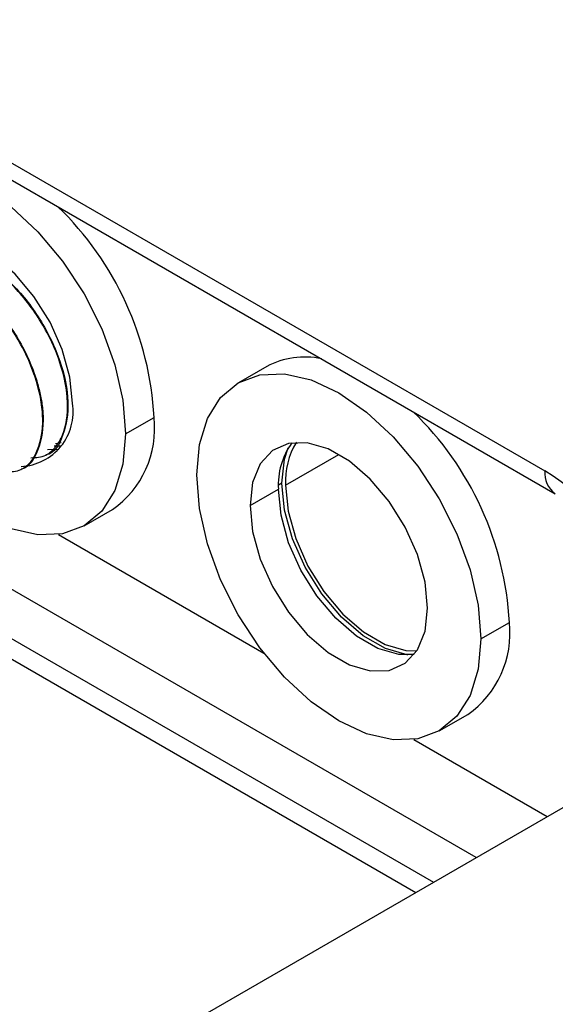
# Paper-space layout '_Isometric' of a CAD drawing. Units: millimetres. Extents: x -280 to 279, y -748 to 225.
# Drawn here: x -141 to -114, y -352 to -303 of the extents above; entities that cross this region are included whole.
import ezdxf

# ---------------------------------------------------------------- set-up
doc = ezdxf.new("R2010")
doc.units = ezdxf.units.MM

psp = doc.layouts.new('_Isometric')

# ---------------------------------------------------------------- linework, layer by layer
at = {"color": 7, "linetype": 'Continuous', "lineweight": 25}
for p, q in [((-153.478, -302.511), (-114.587, -324.962)), ((-152.96, -303.655), (-114.069, -326.107)), ((-70.681, -316.903), (-176.017, -377.712)), ((-128.425, -319.773), (-129.839, -320.589)), ((-135.446, -323.127), (-134.032, -322.31)), ((-138.767, -323.909), (-139.337, -323.926)), ((-139, -323.721), (-138.636, -323.726)), ((-138.929, -323.601), (-138.651, -323.554)), ((-139.428, -324.189), (-139.408, -324.178)), ((-127.491, -325.678), (-124.839, -324.147)), ((-140.666, -324.904), (-140.645, -324.892)), ((-129.259, -326.699), (-127.845, -325.882)), ((-127.668, -325.576), (-127.841, -325.676)), ((-137.518, -327.705), (-136.104, -326.889)), ((-118.002, -344.22), (-146.26, -327.908)), ((-138.793, -328.136), (-128.564, -334.041)), ((-148.583, -329.016), (-120.124, -345.445)), ((-149.147, -329.705), (-121.003, -345.953)), ((-117.769, -333.332), (-116.354, -332.516)), ((-119.84, -337.91), (-118.426, -337.094)), ((-121.115, -338.341), (-114.466, -342.179))]:
    psp.add_line(p, q, dxfattribs=at)
at = {"color": 7, "linetype": 'Continuous', "lineweight": 25, "flags": 128}
for points in [[(-149.588, -314.963), (-149.453, -313.448), (-149.05, -312.149), (-148.397, -311.114), (-147.517, -310.385), (-146.446, -309.988), (-145.223, -309.939), (-143.897, -310.24), (-142.517, -310.879), (-141.138, -311.833), (-139.811, -313.063), (-138.589, -314.523), (-137.517, -316.157), (-136.638, -317.902), (-135.985, -319.691), (-135.582, -321.455), (-135.446, -323.127)], [(-138.098, -321.596), (-138.226, -320.301), (-138.604, -318.932), (-139.209, -317.57), (-140.007, -316.294), (-140.95, -315.178), (-141.985, -314.286), (-143.05, -313.671), (-144.085, -313.368), (-145.028, -313.396), (-145.825, -313.751), (-146.431, -314.414), (-146.539, -314.606)], [(-131.911, -325.168), (-131.775, -323.653), (-131.373, -322.354), (-130.719, -321.319), (-129.84, -320.59), (-128.768, -320.193), (-127.546, -320.144), (-126.219, -320.445), (-124.84, -321.084), (-123.46, -322.038), (-122.134, -323.268), (-120.911, -324.728), (-119.84, -326.363), (-118.96, -328.108), (-118.307, -329.896), (-117.905, -331.661), (-117.769, -333.332)], [(-135.446, -323.127), (-135.582, -324.641), (-135.985, -325.941), (-136.638, -326.975), (-137.517, -327.705), (-138.589, -328.102), (-139.811, -328.151), (-141.138, -327.85), (-142.517, -327.21), (-143.546, -326.53)], [(-120.42, -331.801), (-120.549, -330.506), (-120.927, -329.137), (-121.532, -327.775), (-122.329, -326.499), (-123.273, -325.383), (-124.307, -324.491), (-125.372, -323.876), (-126.407, -323.573), (-127.35, -323.601), (-128.148, -323.956), (-128.753, -324.619), (-129.131, -325.551), (-129.259, -326.699)], [(-127.668, -325.576), (-127.535, -324.383), (-127.353, -323.826)], [(-117.769, -333.332), (-117.905, -334.846), (-118.307, -336.146), (-118.96, -337.18), (-119.84, -337.91), (-120.911, -338.307), (-122.134, -338.356), (-123.46, -338.055), (-124.84, -337.415), (-126.219, -336.462), (-127.546, -335.232), (-128.768, -333.771), (-129.84, -332.137), (-130.719, -330.392), (-131.373, -328.603), (-131.775, -326.839), (-131.911, -325.168)], [(-121.089, -334.114), (-121.858, -334.11), (-122.893, -333.807), (-123.958, -333.192), (-124.993, -332.301), (-125.936, -331.184), (-126.733, -329.908), (-127.339, -328.546), (-127.716, -327.178), (-127.845, -325.882)], [(-121.399, -334.139), (-121.442, -334.133), (-122.518, -333.818), (-123.626, -333.178), (-124.702, -332.251), (-125.683, -331.09), (-126.512, -329.763), (-127.142, -328.347), (-127.535, -326.923), (-127.668, -325.576)], [(-127.491, -325.678), (-127.363, -326.974), (-126.985, -328.342), (-126.38, -329.704), (-125.582, -330.98), (-124.639, -332.096), (-123.605, -332.988), (-122.539, -333.603), (-121.505, -333.906), (-120.959, -333.931)], [(-129.259, -326.699), (-129.131, -327.994), (-128.753, -329.363), (-128.148, -330.724), (-127.35, -332.001), (-126.407, -333.117), (-125.372, -334.009), (-124.307, -334.624), (-123.273, -334.926), (-122.329, -334.899), (-121.532, -334.544), (-120.927, -333.881), (-120.549, -332.948), (-120.42, -331.801)]]:
    psp.add_lwpolyline(points, dxfattribs=at)
at = {"color": 7, "linetype": 'Continuous', "lineweight": 25}
for centre, radius, start, end in [((-149.767, -323.152), 15.757, 3.0629, 45.999), ((-126.533, -323.343), 4.041, 78.2219, 117.9258), ((-140.768, -322.043), 2.707, 272.5096, 9.5087), ((-138.932, -322.851), 4.93, 305.0133, 6.2988), ((-132.089, -333.357), 15.757, 3.0629, 45.999), ((-124.284, -325.659), 3.568, 144.1613, 183.5933), ((-123.813, -325.474), 3.684, 148.4654, 183.1691), ((-113.333, -325.085), 1.26, 174.4059, 234.0008), ((-125.686, -342.076), 20.398, 13.7731, 57.0334), ((-121.254, -333.056), 4.93, 305.0133, 6.2988)]:
    psp.add_arc(centre, radius, start, end, dxfattribs=at)
for points, knots in [([(-140.166, -324.315), (-139.903, -324.302), (-139.44, -324.28), (-139.102, -323.96), (-138.814, -323.633), (-138.445, -323.014), (-138.23, -321.619), (-138.627, -319.548), (-139.647, -317.419), (-141.141, -315.505), (-142.308, -314.743), (-142.892, -314.362)], [0, 0, 0, 0, 0.087086, 0.153182, 0.162524, 0.238286, 0.389098, 0.541819, 0.694543, 0.84727, 1, 1, 1, 1]), ([(-142.871, -314.35), (-142.29, -314.729), (-141.128, -315.487), (-139.638, -317.393), (-138.62, -319.506), (-138.201, -321.601), (-138.494, -323.207), (-138.974, -324.103), (-139.408, -324.177), (-139.408, -324.177)], [0, 0, 0, 0, 0.166661, 0.333322, 0.499983, 0.666645, 0.833306, 0.999967, 1, 1, 1, 1]), ([(-141.407, -325.031), (-141.146, -325.013), (-140.437, -324.963), (-139.75, -324.001), (-139.56, -322.925), (-139.59, -321.694), (-139.861, -320.272), (-140.819, -318.264), (-141.782, -317), (-142.848, -315.899), (-143.54, -315.454), (-144.129, -315.076)], [0, 0, 0, 0, 0.087491, 0.237586, 0.37995, 0.389131, 0.540932, 0.692467, 0.819437, 0.846373, 1, 1, 1, 1]), ([(-144.108, -315.064), (-144.076, -315.082), (-143.984, -315.131), (-143.693, -315.298), (-143.179, -315.643), (-142.703, -316.048), (-141.89, -316.83), (-140.869, -318.105), (-140.137, -319.649), (-139.809, -320.681), (-139.667, -321.251), (-139.585, -321.794), (-139.516, -322.747), (-139.725, -323.92), (-140.215, -324.784), (-140.641, -324.886), (-140.647, -324.887)], [0, 0, 0, 0, 0.009428, 0.026555, 0.083868, 0.158416, 0.168748, 0.334951, 0.499212, 0.529001, 0.582629, 0.637522, 0.666007, 0.832001, 0.99765, 1, 1, 1, 1])]:
    psp.add_open_spline(points, degree=3, knots=knots, dxfattribs=at)

doc.saveas('drawing.dxf')
